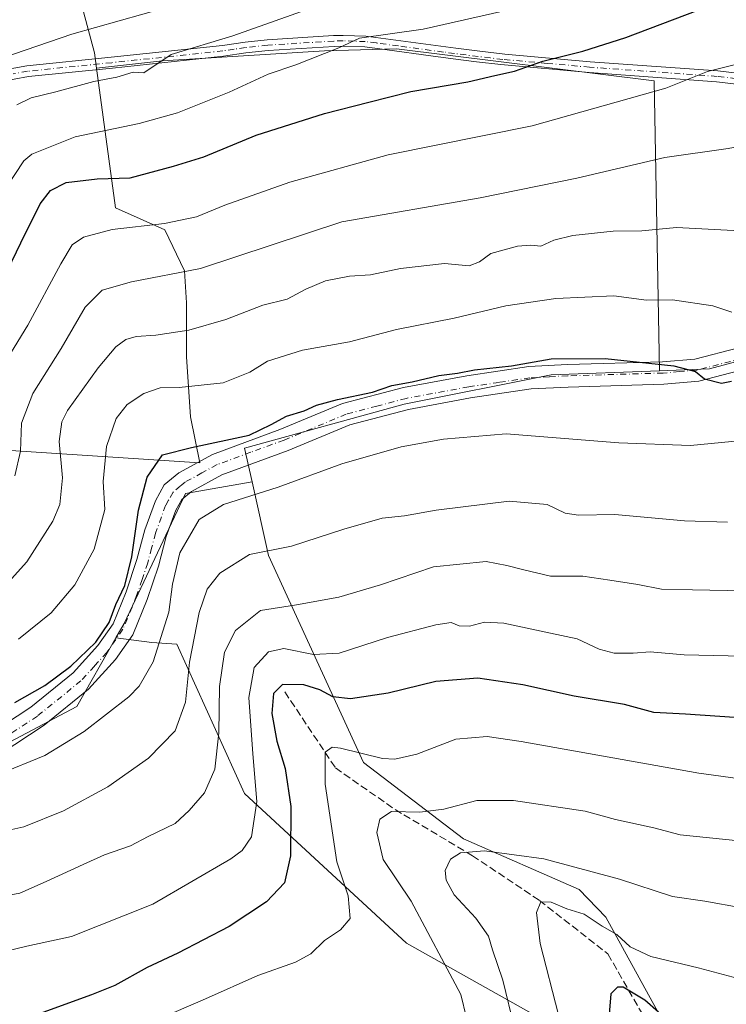
# Model space of a CAD drawing. Units: metres. Extents: x 603267 to 606698, y 4780111 to 4782477.
# Drawn here: x 605009 to 605165, y 4781834 to 4782053 of the extents above; entities that cross this region are included whole.
import ezdxf

# ---------------------------------------------------------------- set-up
doc = ezdxf.new("R2010")
doc.units = ezdxf.units.M
doc.header["$MEASUREMENT"] = 0
doc.linetypes.add('DGN Style 3', pattern=[2.307223458686699, 1.648016756204785, -0.6592067024819142])
doc.linetypes.add('DGN Style 4', pattern=[2.6384748266838614, 1.318413404963828, -0.6592067024819142, 0.001648016756204785, -0.6592067024819142])
for name, color, linetype, lineweight in [('Arbolado forestal CxS', 92, 'Continuous', 0), ('Camino Cxs', 7, 'Continuous', 0), ('Camino eje', 30, 'DGN Style 4', 13), ('Curva de nivel maestra', 30, 'Continuous', 30), ('Curva de nivel normal', 30, 'Continuous', 0), ('Pastizal CxS', 92, 'Continuous', 0), ('Pista no pavimentada Cxs', 111, 'Continuous', 0), ('Pista no pavimentada eje', 91, 'DGN Style 4', 0), ('Senda', 7, 'DGN Style 3', 0)]:
    doc.layers.add(name, color=color, linetype=linetype, lineweight=lineweight)

# ---------------------------------------------------------------- blocks, each defined once
blk = doc.blocks.new('*U15')
at = {"layer": 'Pista no pavimentada Cxs', "color": 111, "linetype": 'Continuous', "lineweight": 0}
for points in [[(605001.7801000001, 4781893.870100001, 526.2694999999949), (605010.9600999998, 4781899.9001, 528.4582999999984), (605020.3800999997, 4781907.540100001, 529.3940000000002), (605025.8901000004, 4781913.600099999, 530.093200000003), (605029.2401000002, 4781918.380100001, 529.9440000000031), (605032.1501000002, 4781925.520099999, 530.9331999999995), (605034.5500999996, 4781932.6501, 529.6074999999983), (605036.3101000005, 4781939.2601, 530.1695000000036), (605038.6501000002, 4781945.7401, 527.2630999999965), (605040.6300999997, 4781949.2301, 524.7975000000006), (605043.8300999999, 4781951.940099999, 523.9575999999943), (605051.3300999999, 4781956.020099999, 529.0795000000071), (605066.3201000001, 4781961.520099999, 532.0391999999993), (605080.2401000002, 4781967.300100001, 534.049199999994), (605093.7901, 4781970.9001, 533.8255000000064), (605107.8400999998, 4781973.4801, 534.6401000000042), (605121.6001000004, 4781975.5101, 534.1784999999945), (605130.1501000002, 4781975.960100001, 534.3015000000014), (605151.2801000001, 4781976.5801, 532.4140999999945), (605158.4801000003, 4781977.200099999, 529.3441000000021), (605168.1901000004, 4781979.710100001, 531.3178000000044)], [(605169.8701, 4781975.0001, 536.2682999999961), (605159.3201000001, 4781972.270099999, 537.2415000000037), (605151.5601000005, 4781971.610099999, 537.6690999999992), (605130.3501000004, 4781970.9901, 534.5054999999993), (605122.1001000004, 4781970.550100001, 535.027700000006), (605108.6501000002, 4781968.5601, 536.1784999999945), (605094.8800999997, 4781966.030099999, 534.0696000000025), (605081.8400999998, 4781962.5801, 536.789300000004), (605068.1300999997, 4781956.890100001, 532.4104999999981), (605053.3901000004, 4781951.470100001, 532.6725000000006), (605046.6501000002, 4781947.8101, 528.6852000000072), (605044.5201000003, 4781946.0001, 525.5029000000068), (605043.1801000005, 4781943.6501, 523.2103999999963), (605041.0601000005, 4781937.780099999, 523.9395999999979), (605039.3201000001, 4781931.220100001, 523.609700000001), (605036.8201000001, 4781923.780099999, 524.1983000000037), (605033.6401000004, 4781915.9801, 526.3157999999967), (605029.7901, 4781910.4801, 530.1101000000053), (605023.8101000005, 4781903.9101, 527.8315000000002), (605013.9101, 4781895.880100001, 527.6756000000023), (605004.1201, 4781889.450099999, 527.0964999999997)]]:
    blk.add_polyline3d(points, dxfattribs=at)

msp = doc.modelspace()

# ---------------------------------------------------------------- linework, layer by layer
at = {"layer": 'Arbolado forestal CxS', "color": 92, "linetype": 'Continuous', "lineweight": 0}
for points in [[(605025.5899, 4782041.817500001, 561.8793000000006), (605025.1303000003, 4782045.189900001, 563.6900000000023), (605013.1410999997, 4782090.030099999, 583.7358999999997), (605004.3608999997, 4782110.3299, 592.4150999999983), (604985.1677000001, 4782159.7325, 610.4758000000002), (604994.9341000002, 4782166.835700001, 611.0715999999958), (605001.5928999997, 4782179.710700001, 612.925700000007), (605003.5573000005, 4782189.870100001, 614.4140000000043), (604998.1630999995, 4782198.2259, 616.9633999999933), (604977.4703000003, 4782211.6163, 623.3460999999952), (604963.5966999996, 4782221.7305, 627.9777000000031), (604950.4146999996, 4782223.7075, 631.2130000000034), (604938.2877000002, 4782213.412900001, 631.7042999999976), (604931.3529000003, 4782207.525900001, 631.8993000000046), (604920.8101000005, 4782194.344500001, 630.6784000000043), (604921.4839000005, 4782141.017300001, 614.2973000000056), (604915.4682999998, 4782110.0087, 605.2609999999986), (604919.6813000003, 4782084.299500001, 594.4067000000068), (604898.3611000003, 4782075.2885, 596.2850999999937), (604883.7553000003, 4782059.4649, 594.2793999999994), (604877.5066999998, 4782039.4805, 589.6263999999937), (604877.5077000001, 4782021.025699999, 586.2456999999995), (604890.7531000003, 4781989.620300001, 574.4358000000066)], [(605013.1410999997, 4782090.030099999, 583.7358999999997), (605025.1303000003, 4782045.189900001, 563.6900000000023), (605025.5899, 4782041.817500001, 561.8793000000006), (605029.8196999999, 4782010.776699999, 547.8019000000058), (605040.7747, 4782005.9077, 545.3611999999994), (605045.1113, 4781996.797900001, 541.3464999999997), (605045.5557000004, 4781989.694499999, 538.3791999999958), (605045.5563000003, 4781977.707900001, 533.3473999999987), (605046.4451000001, 4781964.388699999, 528.2525000000023), (605048.5263, 4781954.133099999, 524.1288999999961), (604987.1464999998, 4781958.113100001, 547.9119000000064), (604982.8863000004, 4781960.449100001, 549.7366000000038), (604972.0213000001, 4781966.407500001, 554.0599999999977), (604961.2877000002, 4781974.213500001, 558.6401000000042), (604945.6747000003, 4781978.116699999, 562.963699999993), (604931.5261000004, 4781978.604699999, 565.2792999999947), (604916.8894999997, 4781980.068299999, 567.7146000000066), (604908.8059, 4781977.8599, 568.2317000000039), (604890.7531000003, 4781989.620300001, 574.4358000000066), (604877.5077000001, 4782021.025699999, 586.2456999999995), (604877.5066999998, 4782039.4805, 589.6263999999937), (604883.7553000003, 4782059.4649, 594.2793999999994)], [(604987.1464999998, 4781958.113100001, 547.9119000000064), (605048.5263, 4781954.133099999, 524.1288999999961), (605046.4451000001, 4781964.388699999, 528.2525000000023), (605045.5563000003, 4781977.707900001, 533.3473999999987), (605045.5557000004, 4781989.694499999, 538.3791999999958), (605045.1113, 4781996.797900001, 541.3464999999997), (605040.7747, 4782005.9077, 545.3611999999994), (605029.8196999999, 4782010.776699999, 547.8019000000058), (605025.5899, 4782041.817500001, 561.8793000000006), (605040.2248999998, 4782043.413699999, 561.1778000000049), (605076.1858999999, 4782045.633500001, 556.2323999999935), (605092.1683, 4782046.0779, 554.5843000000023), (605149.4398999996, 4782038.974300001, 546.8842000000004), (605150.6353000002, 4781974.617500001, 525.4349999999977), (605126.5324999997, 4781973.7249, 524.3187000000034), (605093.9244999997, 4781967.2031, 523.9266999999963), (605058.4118999997, 4781957.4275, 524.261599999998), (605060.1098999997, 4781949.894500001, 521.8196999999927), (605045.3278999999, 4781947.353499999, 522.3944999999949), (605031.7099000001, 4781918.4893, 524.4980000000069), (605029.8731000006, 4781915.274700001, 524.5690999999933), (605021.1668999996, 4781900.0371, 522.7688000000053), (604998.7616999998, 4781888.174100001, 521.630799999999)], [(605150.6353000002, 4781974.617500001, 525.4349999999977), (605149.4398999996, 4782038.974300001, 546.8842000000004), (605092.1683, 4782046.0779, 554.5843000000023), (605076.1858999999, 4782045.633500001, 556.2323999999935), (605040.2248999998, 4782043.413699999, 561.1778000000049), (605025.5899, 4782041.817500001, 561.8793000000006)], [(604982.8863000004, 4781960.449100001, 549.7366000000038), (604987.1464999998, 4781958.113100001, 547.9119000000064), (605048.5263, 4781954.133099999, 524.1288999999961), (605046.4451000001, 4781964.388699999, 528.2525000000023), (605045.5563000003, 4781977.707900001, 533.3473999999987), (605045.5557000004, 4781989.694499999, 538.3791999999958), (605045.1113, 4781996.797900001, 541.3464999999997), (605040.7747, 4782005.9077, 545.3611999999994), (605029.8196999999, 4782010.776699999, 547.8019000000058), (605025.5899, 4782041.817500001, 561.8793000000006)], [(604982.8863000004, 4781960.449100001, 549.7366000000038), (604987.1464999998, 4781958.113100001, 547.9119000000064), (605048.5263, 4781954.133099999, 524.1288999999961), (605046.4451000001, 4781964.388699999, 528.2525000000023), (605045.5563000003, 4781977.707900001, 533.3473999999987), (605045.5557000004, 4781989.694499999, 538.3791999999958), (605045.1113, 4781996.797900001, 541.3464999999997), (605040.7747, 4782005.9077, 545.3611999999994), (605029.8196999999, 4782010.776699999, 547.8019000000058), (605025.5899, 4782041.817500001, 561.8793000000006)], [(605158.0361000003, 4781818.054500001, 471.1619000000064), (605138.6709000003, 4781853.240499999, 480.9471000000049), (605132.7648999998, 4781859.413100001, 482.7130000000034), (605107.0755000003, 4781870.625499999, 487.5109999999986), (605084.9013, 4781887.580900001, 494.9040999999997), (605063.7943000002, 4781933.549100001, 515.1131000000023), (605060.1098999997, 4781949.894500001, 521.8196999999927), (605058.4118999997, 4781957.4275, 524.261599999998), (605093.9244999997, 4781967.2031, 523.9266999999963), (605126.5324999997, 4781973.7249, 524.3187000000034), (605150.6353000002, 4781974.617500001, 525.4349999999977), (605161.7487000005, 4781975.028899999, 525.9238999999943), (605181.3129000004, 4781980.2457, 526.9765000000043), (605224.3532999996, 4782010.245100001, 530.5032999999967), (605246.5264999997, 4782019.374700001, 531.5930999999982), (605250.4457, 4782018.1501, 530.809500000003), (605253.8475000003, 4782017.087300001, 530.1331000000064), (605267.3948999997, 4782012.853900001, 527.7682000000059), (605301.3086999999, 4781988.0715, 521.9566000000051), (605337.8302999996, 4781961.9857, 513.4939000000013), (605373.0482999999, 4781931.986300001, 505.5212000000029), (605390.9027000006, 4781918.1875, 503.7485000000015), (605371.9804999996, 4781850.218900001, 476.4968999999983), (605345.9303000001, 4781808.1205, 462.6523000000016)], [(605246.5264999997, 4782019.374700001, 531.5930999999982), (605224.3532999996, 4782010.245100001, 530.5032999999967), (605181.3129000004, 4781980.2457, 526.9765000000043), (605161.7487000005, 4781975.028899999, 525.9238999999943), (605150.6353000002, 4781974.617500001, 525.4349999999977)], [(605150.6353000002, 4781974.617500001, 525.4349999999977), (605126.5324999997, 4781973.7249, 524.3187000000034), (605093.9244999997, 4781967.2031, 523.9266999999963), (605058.4118999997, 4781957.4275, 524.261599999998), (605060.1098999997, 4781949.894500001, 521.8196999999927)], [(605150.6353000002, 4781974.617500001, 525.4349999999977), (605126.5324999997, 4781973.7249, 524.3187000000034), (605093.9244999997, 4781967.2031, 523.9266999999963), (605058.4118999997, 4781957.4275, 524.261599999998), (605060.1098999997, 4781949.894500001, 521.8196999999927)], [(605123.4533000002, 4781831.1711, 483.1873999999953), (605094.3960999995, 4781847.499700001, 492.313599999994), (605058.4392999997, 4781880.7093, 507.639599999995), (605043.4199000001, 4781913.862500001, 518.9679000000033), (605037.8393000001, 4781914.2357, 522.4670999999944), (605029.8731000006, 4781915.274700001, 524.5690999999933), (605031.7099000001, 4781918.4893, 524.4980000000069), (605045.3278999999, 4781947.353499999, 522.3944999999949), (605060.1098999997, 4781949.894500001, 521.8196999999927), (605063.7943000002, 4781933.549100001, 515.1131000000023), (605084.9013, 4781887.580900001, 494.9040999999997), (605107.0755000003, 4781870.625499999, 487.5109999999986), (605132.7648999998, 4781859.413100001, 482.7130000000034), (605138.6709000003, 4781853.240499999, 480.9471000000049), (605158.0361000003, 4781818.054500001, 471.1619000000064)], [(605060.1098999997, 4781949.894500001, 521.8196999999927), (605045.3278999999, 4781947.353499999, 522.3944999999949), (605031.7099000001, 4781918.4893, 524.4980000000069), (605029.8731000006, 4781915.274700001, 524.5690999999933)], [(605060.1098999997, 4781949.894500001, 521.8196999999927), (605045.3278999999, 4781947.353499999, 522.3944999999949), (605031.7099000001, 4781918.4893, 524.4980000000069), (605029.8731000006, 4781915.274700001, 524.5690999999933)], [(605060.1098999997, 4781949.894500001, 521.8196999999927), (605063.7943000002, 4781933.549100001, 515.1131000000023), (605084.9013, 4781887.580900001, 494.9040999999997), (605107.0755000003, 4781870.625499999, 487.5109999999986), (605132.7648999998, 4781859.413100001, 482.7130000000034), (605138.6709000003, 4781853.240499999, 480.9471000000049), (605158.0361000003, 4781818.054500001, 471.1619000000064), (605155.1933000004, 4781801.803300001, 471.2590999999957), (605183.2263000002, 4781787.1779, 470.5513000000064), (605210.0401, 4781785.959100001, 470.4389999999985), (605240.5094999997, 4781791.240499999, 469.3754999999946), (605247.4161, 4781792.459100001, 468.4700000000012), (605270.2681, 4781795.9067, 467.3156000000017)], [(605060.1098999997, 4781949.894500001, 521.8196999999927), (605063.7943000002, 4781933.549100001, 515.1131000000023), (605084.9013, 4781887.580900001, 494.9040999999997), (605107.0755000003, 4781870.625499999, 487.5109999999986), (605132.7648999998, 4781859.413100001, 482.7130000000034), (605138.6709000003, 4781853.240499999, 480.9471000000049), (605158.0361000003, 4781818.054500001, 471.1619000000064), (605155.1933000004, 4781801.803300001, 471.2590999999957), (605183.2263000002, 4781787.1779, 470.5513000000064), (605210.0401, 4781785.959100001, 470.4389999999985), (605240.5094999997, 4781791.240499999, 469.3754999999946), (605247.4161, 4781792.459100001, 468.4700000000012), (605270.2681, 4781795.9067, 467.3156000000017)], [(605029.8731000006, 4781915.274700001, 524.5690999999933), (605021.1668999996, 4781900.0371, 522.7688000000053), (604998.7616999998, 4781888.174100001, 521.630799999999), (604977.6728999997, 4781882.9025, 520.3990999999951), (604942.4905000003, 4781865.660499999, 518.7507999999943), (604893.3213000001, 4781838.089500001, 517.5927999999985), (604878.8243000006, 4781813.046900001, 514.7936999999947), (604857.7361000003, 4781806.4561, 516.1781999999948), (604836.6482999995, 4781793.276500001, 515.5964999999997)], [(605029.8731000006, 4781915.274700001, 524.5690999999933), (605021.1668999996, 4781900.0371, 522.7688000000053), (604998.7616999998, 4781888.174100001, 521.630799999999), (604977.6728999997, 4781882.9025, 520.3990999999951), (604942.4905000003, 4781865.660499999, 518.7507999999943), (604893.3213000001, 4781838.089500001, 517.5927999999985), (604878.8243000006, 4781813.046900001, 514.7936999999947), (604857.7361000003, 4781806.4561, 516.1781999999948), (604836.6482999995, 4781793.276500001, 515.5964999999997)], [(604878.8243000006, 4781813.046900001, 514.7936999999947), (604893.3213000001, 4781838.089500001, 517.5927999999985), (604942.4905000003, 4781865.660499999, 518.7507999999943), (604977.6728999997, 4781882.9025, 520.3990999999951), (604998.7616999998, 4781888.174100001, 521.630799999999), (605021.1668999996, 4781900.0371, 522.7688000000053), (605029.8731000006, 4781915.274700001, 524.5690999999933), (605037.8393000001, 4781914.2357, 522.4670999999944), (605043.4199000001, 4781913.862500001, 518.9679000000033), (605058.4392999997, 4781880.7093, 507.639599999995), (605094.3960999995, 4781847.499700001, 492.313599999994), (605123.4533000002, 4781831.1711, 483.1873999999953)], [(605029.8731000006, 4781915.274700001, 524.5690999999933), (605037.8393000001, 4781914.2357, 522.4670999999944), (605043.4199000001, 4781913.862500001, 518.9679000000033), (605058.4392999997, 4781880.7093, 507.639599999995), (605094.3960999995, 4781847.499700001, 492.313599999994), (605123.4533000002, 4781831.1711, 483.1873999999953), (605131.8608999997, 4781818.454299999, 479.8457000000053), (605153.1969, 4781793.3225, 471.2534000000014), (605153.8869000003, 4781790.578500001, 470.9925999999978), (605152.5050999997, 4781785.2827, 469.9900999999954)], [(605029.8731000006, 4781915.274700001, 524.5690999999933), (605037.8393000001, 4781914.2357, 522.4670999999944), (605043.4199000001, 4781913.862500001, 518.9679000000033), (605058.4392999997, 4781880.7093, 507.639599999995), (605094.3960999995, 4781847.499700001, 492.313599999994), (605123.4533000002, 4781831.1711, 483.1873999999953), (605131.8608999997, 4781818.454299999, 479.8457000000053), (605153.1969, 4781793.3225, 471.2534000000014), (605153.8869000003, 4781790.578500001, 470.9925999999978), (605152.5050999997, 4781785.2827, 469.9900999999954)]]:
    msp.add_polyline3d(points, dxfattribs=at)
at = {"layer": 'Camino Cxs', "color": 7, "linetype": 'Continuous', "lineweight": 0}
for points in [[(605003.4600999998, 4782041.120100001, 569.7734000000055), (605010.0900999998, 4782042.3301, 573.542100000006), (605028.8400999998, 4782044.220100001, 565.0911000000051), (605053.5201000003, 4782046.850099999, 562.1834999999992), (605058.5601000005, 4782047.5801, 560.9998999999953), (605063.4901000002, 4782048.130100001, 560.975099999996), (605078.2401000002, 4782049.030099999, 559.0926000000036), (605080.3701, 4782049.0801, 558.3842000000004), (605085.3701, 4782048.920100001, 557.3965000000027), (605105.3601000002, 4782046.2401, 555.3916000000027), (605110.7100999998, 4782045.5601, 554.945000000007), (605116.2801000001, 4782044.920100001, 553.9038), (605135.2001, 4782043.220100001, 550.5843000000023), (605163.5401, 4782041.1801, 545.5525999999954), (605193.8400999998, 4782037.5801, 541.187300000005), (605198.7801000001, 4782037.110099999, 540.5975999999937), (605204.9501, 4782036.970100001, 539.9192000000039), (605209.8901000004, 4782037.470100001, 539.1993999999977), (605227.6001000004, 4782040.450099999, 538.7486000000063), (605240.7701000003, 4782043.420100001, 538.3790000000008), (605245.7401000002, 4782044.5601, 537.7618999999977), (605249.4901000002, 4782046.5701, 537.1095999999961), (605253.9001000002, 4782050.7501, 536.5608999999968)], [(605003.4600999998, 4782041.120100001, 569.7734000000055), (605010.0900999998, 4782042.3301, 573.542100000006), (605028.8400999998, 4782044.220100001, 565.0911000000051), (605053.5201000003, 4782046.850099999, 562.1834999999992), (605058.5601000005, 4782047.5801, 560.9998999999953), (605063.4901000002, 4782048.130100001, 560.975099999996), (605078.2401000002, 4782049.030099999, 559.0926000000036), (605080.3701, 4782049.0801, 558.3842000000004), (605085.3701, 4782048.920100001, 557.3965000000027), (605105.3601000002, 4782046.2401, 555.3916000000027), (605110.7100999998, 4782045.5601, 554.945000000007), (605116.2801000001, 4782044.920100001, 553.9038), (605135.2001, 4782043.220100001, 550.5843000000023), (605163.5401, 4782041.1801, 545.5525999999954), (605193.8400999998, 4782037.5801, 541.187300000005)], [(605193.5900999998, 4782035.190099999, 540.9103999999934), (605163.3101000005, 4782038.780099999, 545.0130000000064), (605135.0000999998, 4782040.8201, 552.1160999999993), (605115.3400999998, 4782042.600099999, 554.9502000000066), (605110.0000999998, 4782043.220100001, 556.5727000000043), (605104.7701000003, 4782043.890100001, 557.3999999999943), (605099.8601000002, 4782044.540100001, 557.4556000000011), (605090.1001000004, 4782045.870100001, 557.6153999999951), (605085.1700999998, 4782046.5101, 558.2639999999956), (605080.3601000002, 4782046.670100001, 559.2863999999972), (605078.3400999998, 4782046.620100001, 560.088699999993), (605063.7001, 4782045.7301, 562.920100000003), (605058.7701000003, 4782045.1801, 563.8813999999984), (605053.7701000003, 4782044.450099999, 565.0905999999959), (605029.0900999998, 4782041.8201, 566.4545999999973), (605010.4301000005, 4782039.940099999, 573.2569999999978), (605004.0500999996, 4782038.780099999, 570.2623000000021)], [(605251.8601000002, 4782043.3301, 535.7197000000015), (605245.3901000004, 4782041.940099999, 537.1290000000008), (605237.8101000005, 4782040.290100001, 538.0823999999993), (605225.0100999996, 4782037.450099999, 538.0792999999976), (605210.0000999998, 4782035.050100001, 539.1187999999966), (605205.0401, 4782034.5601, 540.0687999999936), (605198.6401000004, 4782034.710100001, 540.6330000000017), (605193.5900999998, 4782035.190099999, 540.9103999999934), (605163.3101000005, 4782038.780099999, 545.0130000000064), (605135.0000999998, 4782040.8201, 552.1160999999993), (605115.3400999998, 4782042.600099999, 554.9502000000066), (605110.0000999998, 4782043.220100001, 556.5727000000043), (605104.7701000003, 4782043.890100001, 557.3999999999943), (605099.8601000002, 4782044.540100001, 557.4556000000011), (605090.1001000004, 4782045.870100001, 557.6153999999951), (605085.1700999998, 4782046.5101, 558.2639999999956), (605080.3601000002, 4782046.670100001, 559.2863999999972), (605078.3400999998, 4782046.620100001, 560.088699999993), (605063.7001, 4782045.7301, 562.920100000003), (605058.7701000003, 4782045.1801, 563.8813999999984), (605053.7701000003, 4782044.450099999, 565.0905999999959), (605029.0900999998, 4782041.8201, 566.4545999999973), (605010.4301000005, 4782039.940099999, 573.2569999999978), (605004.0500999996, 4782038.780099999, 570.2623000000021)]]:
    msp.add_polyline3d(points, dxfattribs=at)
at = {"layer": 'Camino eje', "color": 30, "linetype": 'DGN Style 4', "lineweight": 13}
msp.add_polyline3d([(605178.5751, 4782038.1801, 543.1635999999999), (605163.4250999996, 4782039.9801, 545.2819000000018), (605135.1001000004, 4782042.020099999, 550.9477000000043), (605125.6401000004, 4782042.870100001, 551.4198000000034), (605115.8101000005, 4782043.7601, 554.398199999996), (605113.0251000002, 4782044.0801, 555.1263000000035), (605110.3551000003, 4782044.390100001, 555.7372999999934), (605107.6801000005, 4782044.7301, 556.2416999999987), (605105.0651000004, 4782045.065099999, 556.3871999999974), (605102.6101000002, 4782045.390100001, 556.4559000000008), (605092.6151000002, 4782046.7301, 556.0708000000013), (605087.7351000002, 4782047.395099999, 557.1511000000028), (605085.2701000003, 4782047.715100001, 557.3818000000028), (605082.7701000003, 4782047.795100001, 557.6373000000021), (605080.3651000002, 4782047.8751, 558.4900000000052), (605078.2901, 4782047.825099999, 559.3003000000026), (605063.5950999996, 4782046.9301, 561.5880999999936), (605058.6651, 4782046.380100001, 562.3846000000049), (605056.1451000003, 4782046.015100001, 562.9585999999981), (605053.6451000003, 4782045.6501, 563.6346999999951), (605028.9650999998, 4782043.020099999, 565.5954000000056), (605010.2600999996, 4782041.1351, 573.405700000003), (605007.0701000001, 4782040.5551, 575.1916999999958)], dxfattribs=at)
at = {"layer": 'Curva de nivel maestra', "color": 30, "linetype": 'Continuous', "lineweight": 30, "flags": 128}
for points, elevation in [([(605000.8200000003, 4781986.700099999), (605008.79, 4782003.0001), (605013.0899999999, 4782011.670100001), (605015.3600000005, 4782014.6501), (605018.8399999999, 4782016.390100001), (605025.7199999997, 4782017.220100001), (605033.0599999996, 4782017.460100001), (605042.6699999999, 4782020.040100001), (605049.3899999997, 4782022.120100001), (605061.0199999996, 4782026.9001), (605076.2199999997, 4782031.770099999), (605086.0199999996, 4782034.2501), (605095.4000000004, 4782036.620100001), (605108.0599999996, 4782038.7601), (605114.0599999996, 4782040.140100001), (605118.3899999997, 4782041.110099999), (605124.7300000006, 4782043.370100001), (605133.5899999999, 4782045.610099999), (605143.1699999999, 4782048.610099999), (605158.9600000001, 4782054.590100001)], 550), ([(605007.4199999999, 4781900.9301), (605014.0599999996, 4781904.710100001), (605019.8600000005, 4781909.0101), (605025.4500000002, 4781914.350099999), (605028.3700000001, 4781918.6801), (605029.8600000005, 4781922.6801), (605031.8499999996, 4781926.9101), (605033.4500000002, 4781933.2601), (605034.9299999997, 4781943.640100001), (605036.7999999998, 4781950.960100001), (605040.1900000004, 4781955.9001), (605046.6399999997, 4781957.5701), (605059.4600000001, 4781960.280099999), (605064.3300000001, 4781962.6801), (605067.7800000003, 4781964.5101), (605071.6600000003, 4781965.690099999), (605074.4000000004, 4781966.940099999), (605079.0700000003, 4781968.2501), (605086.8799999999, 4781969.8301), (605091.1600000003, 4781971.290100001), (605095.6900000004, 4781972.140100001), (605101.5999999996, 4781973.5101), (605105.7599999999, 4781974.0801), (605109.5099999999, 4781974.790100001), (605117.7599999999, 4781975.700099999), (605126.5599999996, 4781977.2501), (605138.5199999996, 4781977.290100001), (605153.8300000001, 4781975.670100001), (605158.5899999999, 4781974.440099999), (605160.5999999996, 4781972.780099999), (605164.4000000004, 4781971.860099999), (605166.5899999999, 4781972.2601)], 525), ([(605171.6699999999, 4781897.3101), (605156.3600000005, 4781898.360099999), (605149.3700000001, 4781898.6801), (605142.8700000001, 4781900.5001), (605131.6500000004, 4781902.3301), (605120.29, 4781904.8201), (605110.29, 4781906.300100001), (605100.9500000002, 4781905.5701), (605090.3799999999, 4781902.9901), (605081.9500000002, 4781901.7601), (605078.0700000003, 4781902.170100001), (605075.1699999999, 4781903.700099999), (605071.5999999996, 4781904.8301), (605066.8499999996, 4781904.920100001), (605064.8899999997, 4781902.940099999), (605064.5099999999, 4781898.460100001), (605065.6500000004, 4781892.350099999), (605067.4600000001, 4781886.270099999), (605068.7000000002, 4781877.8201), (605068.6699999999, 4781866.860099999), (605067.3099999996, 4781860.850099999), (605063.3499999996, 4781856.610099999), (605055.0700000003, 4781851.130100001), (605043.6600000003, 4781845.210100001), (605036.8499999996, 4781842.040100001), (605029.6600000003, 4781838.030099999), (605024.4900000002, 4781836.0101), (605013.6600000003, 4781832.040100001)], 500), ([(605150.4299999997, 4781832.140100001), (605147.3700000001, 4781834.800100001), (605142.54, 4781837.670100001), (605141.3099999996, 4781837.700099999), (605139.8300000001, 4781836.1801), (605139.3799999999, 4781830.770099999)], 475)]:
    msp.add_lwpolyline(points, dxfattribs=dict(at, elevation=elevation))
at = {"layer": 'Curva de nivel normal', "color": 30, "linetype": 'Continuous', "lineweight": 0, "flags": 128}
for points, elevation in [([(605007.4500000002, 4781951.289999999), (605008.6900000004, 4781956.75), (605008.9199999999, 4781962.949999999), (605011.4000000004, 4781969.560000001), (605017.7000000002, 4781979.52), (605023.04, 4781988.730000001), (605026.7999999998, 4781992.529999999), (605033.3200000003, 4781994.32), (605048.7000000002, 4781997.33), (605080.0700000003, 4782007.640000001), (605110.79, 4782013.039999999), (605132.2300000006, 4782017.34), (605151.8099999996, 4782021.939999999), (605165.8899999997, 4782023.939999999), (605177.5, 4782026.08), (605186.5099999999, 4782029.539999999), (605193.1600000003, 4782033.699999999), (605196.7199999997, 4782036.800000001), (605203.8399999999, 4782039.51), (605218.54, 4782044.640000001), (605232.3499999996, 4782047.75), (605239.0999999996, 4782051.15), (605247.8799999999, 4782060.550000001)], 540), ([(605002.0800000001, 4782043.199999999), (605020.0800000001, 4782049.380000001), (605046.4000000004, 4782056.76)], 565), ([(605005.54, 4782015.350000001), (605009.4299999997, 4782021.26), (605011.2199999997, 4782022.720000001), (605020.8600000005, 4782026.529999999), (605035.0300000003, 4782029.49), (605043.5800000001, 4782031.880000001), (605055.04, 4782036.460000001), (605063.7300000006, 4782040.439999999), (605069.8499999996, 4782042.539999999), (605079.4000000004, 4782046.33), (605083.9500000002, 4782048.470000001), (605098.1600000003, 4782050.430000001), (605118.1500000004, 4782054.970000001)], 555), ([(605001.1299999999, 4781969.869999999), (605010.3200000003, 4781984.720000001), (605017.6200000001, 4781998.34), (605020.1799999997, 4782002.58), (605022.6600000003, 4782004.24), (605029.0599999996, 4782005.99), (605040.6500000004, 4782007.300000001), (605047.7599999999, 4782008.789999999), (605054.0899999999, 4782011.359999999), (605068.5, 4782016.449999999), (605090.3399999999, 4782022.59), (605122.2999999998, 4782029.02), (605152.0300000003, 4782037.34), (605161.2999999998, 4782041.029999999), (605170.7199999997, 4782043.439999999), (605182.3799999999, 4782047.949999999), (605188.7199999997, 4782050.75), (605195.9400000004, 4782052.91)], 545), ([(605007.8499999996, 4782033.680000001), (605011.0700000003, 4782035.210000001), (605016.5, 4782036.529999999), (605024.9900000002, 4782038.869999999), (605030.0700000003, 4782039.83), (605033.7400000002, 4782040.880000001), (605036.0700000003, 4782040.76), (605042.1799999997, 4782044.869999999), (605055.8700000001, 4782048.99), (605072.3399999999, 4782054.850000001)], 560), ([(605006.6799999997, 4781928.350000001), (605010.0599999996, 4781932.16), (605015.8899999997, 4781941.220000001), (605017.3899999997, 4781944.92), (605018.0499999998, 4781950.810000001), (605017.2599999999, 4781958.850000001), (605017.8799999999, 4781963.24), (605019.1399999997, 4781965.800000001), (605025.9299999997, 4781975.27), (605029.8799999999, 4781979.9), (605032.0700000003, 4781981.539999999), (605034.4000000004, 4781982.24), (605038.7400000002, 4781982.5), (605046.0700000003, 4781983.640000001), (605054.2699999996, 4781985.99), (605062.5199999996, 4781989.189999999), (605067.9299999997, 4781990.529999999), (605072.0800000001, 4781992.75), (605076.4400000004, 4781994.600000001), (605081.7400000002, 4781995.59), (605086.4000000004, 4781995.91), (605093.0700000003, 4781997.34), (605102.8600000005, 4781998.430000001), (605108.3499999996, 4781997.9), (605110.6399999997, 4781998.800000001), (605113.1699999999, 4782000.66), (605119.0599999996, 4782002.289999999), (605122.0599999996, 4782002.5), (605124.2599999999, 4782002.25), (605127.1500000004, 4782003.600000001), (605131.3499999996, 4782004.630000001), (605140.3399999999, 4782005.609999999), (605146.7000000002, 4782005.640000001), (605154.3899999997, 4782006.439999999), (605168.4500000002, 4782005.710000001)], 535), ([(605008.25, 4781914.99), (605015.5199999996, 4781920.810000001), (605020.7199999997, 4781927.060000001), (605025.0599999996, 4781935), (605027.3799999999, 4781943.76), (605027.0800000001, 4781950.02), (605027.7999999998, 4781957.74), (605029.9600000001, 4781963.970000001), (605032.4000000004, 4781967.109999999), (605036.0700000003, 4781969.560000001), (605039.7400000002, 4781970.77), (605043.9000000004, 4781970.890000001), (605053.7199999997, 4781971.939999999), (605059.6500000004, 4781974.279999999), (605063.54, 4781976.74), (605071.3399999999, 4781979.189999999), (605081.7599999999, 4781981.029999999), (605092.1699999999, 4781983.77), (605105.0300000003, 4781986.310000001), (605116.5, 4781989), (605127.5999999996, 4781990.619999999), (605140.5, 4781991.220000001), (605147.7599999999, 4781990.27), (605153.5300000003, 4781990.350000001), (605162.4299999997, 4781989), (605166.7199999997, 4781987.609999999)], 530), ([(605003.8899999997, 4781884.970000001), (605014.0800000001, 4781889.15), (605022.8300000001, 4781894.470000001), (605032.7400000002, 4781902.16), (605035.0099999999, 4781904.550000001), (605038.1200000001, 4781909.980000001), (605041.6299999999, 4781921.01), (605042.4699999997, 4781927.220000001), (605044.0599999996, 4781934.189999999), (605048.3799999999, 4781941.539999999), (605053.7400000002, 4781944.9), (605065.8899999997, 4781948.77), (605080.0300000003, 4781953.960000001), (605093.2199999997, 4781957.680000001), (605102.6600000003, 4781959.369999999), (605116.5899999999, 4781960.619999999), (605141.6200000001, 4781958.619999999), (605157.5199999996, 4781957.970000001), (605181.2199999997, 4781960.26)], 520), ([(605004.75, 4781872.25), (605009.4500000002, 4781873.32), (605018.2400000002, 4781876.890000001), (605028.0599999996, 4781882.199999999), (605037.1399999997, 4781888.57), (605043.0599999996, 4781894.600000001), (605045.3300000001, 4781901), (605046.2100000001, 4781909.850000001), (605048.3399999999, 4781920.939999999), (605050.1799999997, 4781926.08), (605052.9699999997, 4781929.630000001), (605059.5700000003, 4781933.77), (605068.8700000001, 4781935.609999999), (605080.4800000006, 4781939.42), (605089.0099999999, 4781941.869999999), (605094, 4781942.4), (605101.0199999996, 4781943.66), (605117.2000000002, 4781945.66), (605125.6799999997, 4781944.859999999), (605129.6600000003, 4781943), (605132.5899999999, 4781942.539999999), (605140.7000000002, 4781942.699999999), (605156.1500000004, 4781941.300000001), (605165.7199999997, 4781940.939999999)], 515), ([(604998.5, 4781856.75), (605008.5499999998, 4781858.58), (605014.4000000004, 4781861.130000001), (605022.6399999997, 4781864.92), (605027.3099999996, 4781867.119999999), (605033.1299999999, 4781869.08), (605037.0700000003, 4781871.140000001), (605043.0199999996, 4781874.02), (605046.1600000003, 4781876.930000001), (605049.5599999996, 4781880.84), (605051.8600000005, 4781886.109999999), (605052.7599999999, 4781894.189999999), (605052.8700000001, 4781904.5), (605053.9900000002, 4781912.100000001), (605056.4199999999, 4781916.939999999), (605062.0099999999, 4781921.34), (605070.0099999999, 4781922.619999999), (605079.3600000005, 4781924.289999999), (605088.6600000003, 4781927.060000001), (605100.3899999997, 4781931.060000001), (605112.1100000005, 4781932.24), (605116.7300000006, 4781931.350000001), (605120.4699999997, 4781930.390000001), (605126.3899999997, 4781929.01), (605133.5999999996, 4781928.99), (605139.5700000003, 4781928.07), (605145.7800000003, 4781927.140000001), (605151.0499999998, 4781926.109999999), (605157.9699999997, 4781925.970000001), (605173.3200000003, 4781925.609999999)], 510), ([(604991.0599999996, 4781842.189999999), (605010.0800000001, 4781846.789999999), (605020, 4781848.960000001), (605038.0700000003, 4781856.15), (605055.4000000004, 4781866.199999999), (605057.9400000004, 4781868.08), (605060.0099999999, 4781871.08), (605061.2000000002, 4781878.91), (605060.2699999996, 4781889.52), (605059.4000000004, 4781902.029999999), (605060.5599999996, 4781908.66), (605063.7400000002, 4781912.16), (605067.1699999999, 4781912.880000001), (605073.79, 4781911.59), (605079.5, 4781911.9), (605090.1900000004, 4781915.350000001), (605100.9199999999, 4781918.199999999), (605104.3399999999, 4781918.699999999), (605106.0999999996, 4781917.960000001), (605108.3899999997, 4781917.869999999), (605111.7300000006, 4781918.779999999), (605116.0599999996, 4781918.52), (605126.3899999997, 4781916.279999999), (605132.3399999999, 4781915.060000001), (605137.1799999997, 4781912.789999999), (605140.5199999996, 4781911.869999999), (605144.7999999998, 4781911.9), (605148.5800000001, 4781912.189999999), (605156.0599999996, 4781911.470000001), (605172.4000000004, 4781911.100000001)], 505), ([(605042.7400000002, 4781832.07), (605049.79, 4781835.119999999), (605061.4000000004, 4781840.27), (605069.7599999999, 4781843.210000001), (605073.2000000002, 4781845.07), (605076.2400000002, 4781848.039999999), (605079.7400000002, 4781850.460000001), (605081.9000000004, 4781852.980000001), (605081.5, 4781857.99), (605078.9400000004, 4781865.560000001), (605076.3600000005, 4781882.779999999), (605076.3600000005, 4781889.91), (605077.9100000003, 4781890.960000001), (605079.7400000002, 4781890.800000001), (605089.0700000003, 4781888.49), (605091.7999999998, 4781888.310000001), (605096.7400000002, 4781889.439999999), (605105.4000000004, 4781892.789999999), (605112.3499999996, 4781893.33), (605119.8799999999, 4781892.279999999), (605159.3399999999, 4781885.220000001), (605169.6600000003, 4781883.82)], 495), ([(605107.7300000006, 4781830.9), (605106.4800000006, 4781836.08), (605095.4600000001, 4781856.779999999), (605089.2199999997, 4781866.029999999), (605087.8300000001, 4781872.07), (605088.5300000003, 4781874.970000001), (605091.1200000001, 4781876.699999999), (605097.4000000004, 4781876.529999999), (605102.7300000006, 4781877.25), (605110.0599999996, 4781879.17), (605118.2199999997, 4781879.17), (605134.1399999997, 4781876.800000001), (605140.8499999996, 4781874.949999999), (605149.3899999997, 4781873.060000001), (605155.2300000006, 4781871.52), (605174.7400000002, 4781869.560000001)], 490), ([(605118.4100000003, 4781828.58), (605115.8099999996, 4781839.25), (605113.5599999996, 4781845.960000001), (605112.6200000001, 4781849.02), (605109.8499999996, 4781853.02), (605105.04, 4781858.189999999), (605103.2100000001, 4781861.480000001), (605103.04, 4781863.640000001), (605104.1799999997, 4781866.15), (605106.3899999997, 4781867.5), (605111.7400000002, 4781867.970000001), (605124.9400000004, 4781866.180000001), (605141.75, 4781861.710000001), (605153.5199999996, 4781857.82), (605160.7199999997, 4781856.789999999), (605168.9199999999, 4781855.300000001), (605180.2199999997, 4781853.74), (605193.5099999999, 4781853.680000001), (605216.5099999999, 4781855.210000001), (605229.2300000006, 4781857.4), (605240.1799999997, 4781859.980000001), (605253.8799999999, 4781864.550000001), (605272.54, 4781869.699999999), (605292.8399999999, 4781878.980000001)], 485), ([(605128.1799999997, 4781831.539999999), (605124.0899999999, 4781847.4), (605123.3099999996, 4781854.26), (605124.2800000003, 4781856.619999999), (605126.54, 4781856.58), (605130.0499999998, 4781855.109999999), (605133.8700000001, 4781853.869999999), (605137.8700000001, 4781851.24), (605141.1699999999, 4781849.42), (605144.0800000001, 4781846.630000001), (605148.6900000004, 4781844.52), (605159.2199999997, 4781842.02), (605168.0599999996, 4781839.59)], 480)]:
    msp.add_lwpolyline(points, dxfattribs=dict(at, elevation=elevation))
at = {"layer": 'Pastizal CxS', "color": 92, "linetype": 'Continuous', "lineweight": 0}
for points in [[(605025.5899, 4782041.817500001, 561.8793000000006), (605025.1303000003, 4782045.189900001, 563.6900000000023), (605013.1410999997, 4782090.030099999, 583.7358999999997), (605004.3608999997, 4782110.3299, 592.4150999999983), (604985.1677000001, 4782159.7325, 610.4758000000002), (604994.9341000002, 4782166.835700001, 611.0715999999958), (605001.5928999997, 4782179.710700001, 612.925700000007), (605003.5573000005, 4782189.870100001, 614.4140000000043), (604998.1630999995, 4782198.2259, 616.9633999999933), (604977.4703000003, 4782211.6163, 623.3460999999952), (604963.5966999996, 4782221.7305, 627.9777000000031), (604950.4146999996, 4782223.7075, 631.2130000000034), (604938.2877000002, 4782213.412900001, 631.7042999999976), (604931.3529000003, 4782207.525900001, 631.8993000000046), (604920.8101000005, 4782194.344500001, 630.6784000000043), (604921.4839000005, 4782141.017300001, 614.2973000000056), (604915.4682999998, 4782110.0087, 605.2609999999986), (604919.6813000003, 4782084.299500001, 594.4067000000068), (604898.3611000003, 4782075.2885, 596.2850999999937), (604883.7553000003, 4782059.4649, 594.2793999999994), (604877.5066999998, 4782039.4805, 589.6263999999937), (604877.5077000001, 4782021.025699999, 586.2456999999995), (604890.7531000003, 4781989.620300001, 574.4358000000066)], [(605275.6617000002, 4782054.392100001, 531.3689000000013), (605263.0469000004, 4782046.576300001, 535.2983999999997), (605254.8913000004, 4782034.924500001, 534.4628999999986), (605246.5264999997, 4782019.374700001, 531.5930999999982), (605224.3532999996, 4782010.245100001, 530.5032999999967), (605181.3129000004, 4781980.2457, 526.9765000000043), (605161.7487000005, 4781975.028899999, 525.9238999999943), (605150.6353000002, 4781974.617500001, 525.4349999999977), (605149.4398999996, 4782038.974300001, 546.8842000000004), (605092.1683, 4782046.0779, 554.5843000000023), (605076.1858999999, 4782045.633500001, 556.2323999999935), (605040.2248999998, 4782043.413699999, 561.1778000000049), (605025.5899, 4782041.817500001, 561.8793000000006), (605025.1303000003, 4782045.189900001, 563.6900000000023), (605013.1410999997, 4782090.030099999, 583.7358999999997)], [(605150.6353000002, 4781974.617500001, 525.4349999999977), (605149.4398999996, 4782038.974300001, 546.8842000000004), (605092.1683, 4782046.0779, 554.5843000000023), (605076.1858999999, 4782045.633500001, 556.2323999999935), (605040.2248999998, 4782043.413699999, 561.1778000000049), (605025.5899, 4782041.817500001, 561.8793000000006)], [(605246.5264999997, 4782019.374700001, 531.5930999999982), (605224.3532999996, 4782010.245100001, 530.5032999999967), (605181.3129000004, 4781980.2457, 526.9765000000043), (605161.7487000005, 4781975.028899999, 525.9238999999943), (605150.6353000002, 4781974.617500001, 525.4349999999977)]]:
    msp.add_polyline3d(points, dxfattribs=at)
at = {"layer": 'Pista no pavimentada Cxs', "color": 111, "linetype": 'Continuous', "lineweight": 0}
for points in [[(605001.7801000001, 4781893.870100001, 526.2694999999949), (605010.9600999998, 4781899.9001, 528.4582999999984), (605020.3800999997, 4781907.540100001, 529.3940000000002), (605025.8901000004, 4781913.600099999, 530.093200000003), (605029.2401000002, 4781918.380100001, 529.9440000000031), (605032.1501000002, 4781925.520099999, 530.9331999999995), (605034.5500999996, 4781932.6501, 529.6074999999983), (605036.3101000005, 4781939.2601, 530.1695000000036), (605038.6501000002, 4781945.7401, 527.2630999999965), (605040.6300999997, 4781949.2301, 524.7975000000006), (605043.8300999999, 4781951.940099999, 523.9575999999943), (605051.3300999999, 4781956.020099999, 529.0795000000071), (605066.3201000001, 4781961.520099999, 532.0391999999993), (605080.2401000002, 4781967.300100001, 534.049199999994), (605093.7901, 4781970.9001, 533.8255000000064), (605107.8400999998, 4781973.4801, 534.6401000000042), (605121.6001000004, 4781975.5101, 534.1784999999945), (605130.1501000002, 4781975.960100001, 534.3015000000014), (605151.2801000001, 4781976.5801, 532.4140999999945), (605158.4801000003, 4781977.200099999, 529.3441000000021), (605168.1901000004, 4781979.710100001, 531.3178000000044)], [(605169.8701, 4781975.0001, 536.2682999999961), (605159.3201000001, 4781972.270099999, 537.2415000000037), (605151.5601000005, 4781971.610099999, 537.6690999999992), (605130.3501000004, 4781970.9901, 534.5054999999993), (605122.1001000004, 4781970.550100001, 535.027700000006), (605108.6501000002, 4781968.5601, 536.1784999999945), (605094.8800999997, 4781966.030099999, 534.0696000000025), (605081.8400999998, 4781962.5801, 536.789300000004), (605068.1300999997, 4781956.890100001, 532.4104999999981), (605053.3901000004, 4781951.470100001, 532.6725000000006), (605046.6501000002, 4781947.8101, 528.6852000000072), (605044.5201000003, 4781946.0001, 525.5029000000068), (605043.1801000005, 4781943.6501, 523.2103999999963), (605041.0601000005, 4781937.780099999, 523.9395999999979), (605039.3201000001, 4781931.220100001, 523.609700000001), (605036.8201000001, 4781923.780099999, 524.1983000000037), (605033.6401000004, 4781915.9801, 526.3157999999967), (605029.7901, 4781910.4801, 530.1101000000053), (605023.8101000005, 4781903.9101, 527.8315000000002), (605013.9101, 4781895.880100001, 527.6756000000023), (605004.1201, 4781889.450099999, 527.0964999999997)]]:
    msp.add_polyline3d(points, dxfattribs=at)
at = {"layer": 'Pista no pavimentada eje', "color": 91, "linetype": 'DGN Style 4', "lineweight": 0}
msp.add_polyline3d([(605169.0301000001, 4781977.3551, 533.6333000000013), (605158.9001000002, 4781974.735099999, 533.491200000004), (605155.0201000003, 4781974.405099999, 534.709600000002), (605151.4200999998, 4781974.095100001, 535.516300000003), (605130.2500999998, 4781973.475099999, 533.5760000000009), (605126.1250999998, 4781973.255100001, 533.4244999999937), (605121.8501000004, 4781973.030099999, 534.4113000000071), (605114.9700999996, 4781972.015100001, 534.9431999999942), (605108.2451, 4781971.020099999, 534.9363000000012), (605094.3350999998, 4781968.465100001, 533.6670000000013), (605087.8151000004, 4781966.7401, 532.8711000000039), (605081.0401, 4781964.940099999, 535.1616999999969), (605067.2251000004, 4781959.2051, 531.5475000000006), (605059.8551000003, 4781956.495100001, 528.4407000000066), (605052.3601000002, 4781953.745100001, 530.8423000000039), (605048.9901000002, 4781951.915100001, 527.1557999999932), (605045.2401000002, 4781949.8751, 525.5865000000049), (605044.1750999996, 4781948.970100001, 524.9814000000042), (605042.5751, 4781947.6151, 523.1582999999955), (605041.5850999998, 4781945.870100001, 523.8248000000021), (605040.9151, 4781944.6951, 524.6024000000034), (605038.6851000005, 4781938.520099999, 526.4968999999984), (605037.8051000005, 4781935.215100001, 525.3882000000012), (605036.9351000005, 4781931.9351, 524.6061999999947), (605035.6851000005, 4781928.215100001, 525.9983000000066), (605034.4851000002, 4781924.6501, 527.4361999999965), (605031.4401000004, 4781917.1801, 526.3127999999997), (605027.8400999998, 4781912.040100001, 527.9204999999929), (605025.0850999998, 4781909.0101, 528.5801000000065), (605022.0950999996, 4781905.725099999, 527.2504000000044), (605012.4351000005, 4781897.890100001, 525.2191000000021), (605002.9501, 4781891.6601, 525.1012000000047)], dxfattribs=at)
at = {"layer": 'Senda', "color": 7, "linetype": 'DGN Style 3', "lineweight": 0}
msp.add_polyline3d([(605067.3970999997, 4781903.272299999, 517.8323999999993), (605078.6419000002, 4781886.405099999, 512.6584000000003), (605091.8711000001, 4781877.1447, 504.3684000000067), (605109.0691000001, 4781866.892100001, 500.7051999999967), (605123.9518999998, 4781856.970100001, 492.648000000001), (605139.1655000001, 4781845.063899999, 491.6294999999955), (605149.4181000004, 4781827.204500001, 485.9024000000064), (605159.0093, 4781814.967499999, 482.0206999999937), (605162.6546, 4781800.3466, 471.1760999999969)], dxfattribs=at)

# ---------------------------------------------------------------- block references
at = {"layer": 'Pista no pavimentada Cxs', "color": 111, "linetype": 'Continuous', "lineweight": 0}
msp.add_blockref('*U15', (0, 0), dxfattribs=at)

doc.saveas('drawing.dxf')
